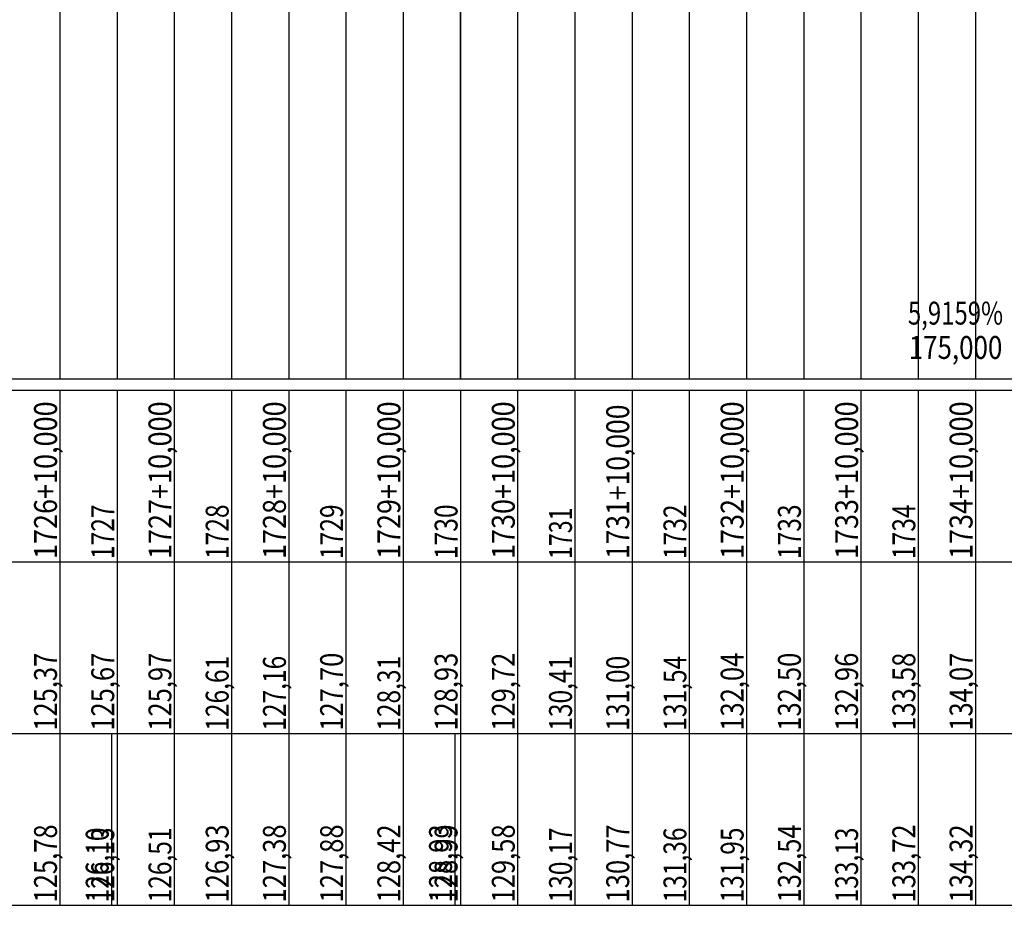
# Model space of a CAD drawing. Units: inches. Extents: x 389135 to 432276, y 9608666 to 9650000.
# Drawn here: x 423682 to 423854, y 9608878 to 9609032 of the extents above; entities that cross this region are included whole.
import ezdxf
from ezdxf.enums import TextEntityAlignment as Align

# ---------------------------------------------------------------- set-up
doc = ezdxf.new("R2010")
doc.units = ezdxf.units.IN
doc.header["$MEASUREMENT"] = 0
doc.linetypes.add('CONTINUO', pattern=[0])
doc.layers.add('Perfil', color=7, linetype='CONTINUO')
doc.styles.add('SIMPLEX', font='simplex.shx', dxfattribs={"height": 2.8})

msp = doc.modelspace()

# ---------------------------------------------------------------- linework, layer by layer
at = {"layer": 'Perfil', "color": 253, "linetype": 'CONTINUO', "flags": 128}
msp.add_lwpolyline([(423759.151, 9608969.692), (423759.151, 9609369.692)], dxfattribs=at)
at = {"layer": 'Perfil', "color": 254, "linetype": 'CONTINUO', "flags": 128}
for points in [[(423839.151, 9609136.851), (423839.151, 9608969.692)], [(423849.151, 9609137.84), (423849.151, 9608969.692)], [(423819.151, 9609134.699), (423819.151, 9608969.692)], [(423829.151, 9609135.62), (423829.151, 9608969.692)], [(423809.151, 9609133.769), (423809.151, 9608969.692)], [(423789.151, 9609131.692), (423789.151, 9608969.692)], [(423799.151, 9609132.762), (423799.151, 9608969.692)], [(423779.151, 9609130.502), (423779.151, 9608969.692)], [(423769.151, 9609129.13), (423769.151, 9608969.692)], [(423749.151, 9609126.32), (423749.151, 9608969.692)], [(423759.151, 9609127.556), (423759.151, 9608969.692)], [(423739.151, 9609125.087), (423739.151, 9608969.692)], [(423719.151, 9609122.909), (423719.151, 9608969.692)], [(423729.151, 9609124.01), (423729.151, 9608969.692)], [(423699.151, 9609121.027), (423699.151, 9608969.692)], [(423709.151, 9609121.636), (423709.151, 9608969.692)], [(423689.151, 9609120.429), (423689.151, 9608969.692)]]:
    msp.add_lwpolyline(points, dxfattribs=at)
at = {"layer": 'Perfil', "color": 7, "linetype": 'CONTINUO', "flags": 128}
for points in [[(389159.151, 9608969.692), (432275.927, 9608969.692)], [(389135.151, 9608967.692), (432275.927, 9608967.692)], [(389135.151, 9608967.692), (432275.927, 9608967.692)], [(423689.151, 9608967.692), (423689.151, 9608937.692)], [(423699.151, 9608967.692), (423699.151, 9608937.692)], [(423709.151, 9608967.692), (423709.151, 9608937.692)], [(423719.151, 9608967.692), (423719.151, 9608937.692)], [(423729.151, 9608967.692), (423729.151, 9608937.692)], [(423739.151, 9608967.692), (423739.151, 9608937.692)], [(423749.151, 9608967.692), (423749.151, 9608937.692)], [(423759.151, 9608967.692), (423759.151, 9608937.692)], [(423769.151, 9608967.692), (423769.151, 9608937.692)], [(423779.151, 9608967.692), (423779.151, 9608937.692)], [(423789.151, 9608967.692), (423789.151, 9608937.692)], [(423799.151, 9608967.692), (423799.151, 9608937.692)], [(423809.151, 9608967.692), (423809.151, 9608937.692)], [(423819.151, 9608967.692), (423819.151, 9608937.692)], [(423829.151, 9608967.692), (423829.151, 9608937.692)], [(423839.151, 9608967.692), (423839.151, 9608937.692)], [(423849.151, 9608967.692), (423849.151, 9608937.692)], [(389135.151, 9608937.692), (432275.927, 9608937.692)], [(423689.151, 9608937.692), (423689.151, 9608907.692)], [(423699.151, 9608937.692), (423699.151, 9608907.692)], [(423709.151, 9608937.692), (423709.151, 9608907.692)], [(423719.151, 9608937.692), (423719.151, 9608907.692)], [(423729.151, 9608937.692), (423729.151, 9608907.692)], [(423739.151, 9608937.692), (423739.151, 9608907.692)], [(423749.151, 9608937.692), (423749.151, 9608907.692)], [(423759.151, 9608937.692), (423759.151, 9608907.692)], [(423769.151, 9608937.692), (423769.151, 9608907.692)], [(423779.151, 9608937.692), (423779.151, 9608907.692)], [(423789.151, 9608937.692), (423789.151, 9608907.692)], [(423799.151, 9608937.692), (423799.151, 9608907.692)], [(423809.151, 9608937.692), (423809.151, 9608907.692)], [(423819.151, 9608937.692), (423819.151, 9608907.692)], [(423829.151, 9608937.692), (423829.151, 9608907.692)], [(423839.151, 9608937.692), (423839.151, 9608907.692)], [(423849.151, 9608937.692), (423849.151, 9608907.692)], [(389135.151, 9608907.692), (429494.44, 9608907.692)], [(389135.151, 9608907.692), (429485.151, 9608907.692)], [(413910.151, 9608907.692), (432275.927, 9608907.692)], [(423689.151, 9608907.692), (423689.151, 9608877.692)], [(423698.181, 9608907.692), (423698.181, 9608877.692)], [(423699.151, 9608907.692), (423699.151, 9608877.692)], [(423709.151, 9608907.692), (423709.151, 9608877.692)], [(423719.151, 9608907.692), (423719.151, 9608877.692)], [(423729.151, 9608907.692), (423729.151, 9608877.692)], [(423739.151, 9608907.692), (423739.151, 9608877.692)], [(423749.151, 9608907.692), (423749.151, 9608877.692)], [(423758.181, 9608907.692), (423758.181, 9608877.692)], [(423759.151, 9608907.692), (423759.151, 9608877.692)], [(423769.151, 9608907.692), (423769.151, 9608877.692)], [(423779.151, 9608907.692), (423779.151, 9608877.692)], [(423789.151, 9608907.692), (423789.151, 9608877.692)], [(423799.151, 9608907.692), (423799.151, 9608877.692)], [(423809.151, 9608907.692), (423809.151, 9608877.692)], [(423819.151, 9608907.692), (423819.151, 9608877.692)], [(423829.151, 9608907.692), (423829.151, 9608877.692)], [(423839.151, 9608907.692), (423839.151, 9608877.692)], [(423849.151, 9608907.692), (423849.151, 9608877.692)], [(389135.151, 9608877.692), (429494.44, 9608877.692)], [(413910.151, 9608877.692), (432275.927, 9608877.692)]]:
    msp.add_lwpolyline(points, dxfattribs=at)

# ---------------------------------------------------------------- texts
at = {"layer": 'Perfil', "color": 2, "style": 'SIMPLEX'}
for s, width, p, p2 in [('5,9159%', 0.704353, (423837.363, 9608979.157), (423854, 9608979.157)), ('175,000', 0.7159, (423837.5, 9608973.157), (423853.863, 9608973.157))]:
    msp.add_text(s, height=4, dxfattribs=dict(at, width=width)).set_placement(p, p2, align=Align.FIT)
for s, width, p, p2 in [('1726+10,000', 0.715903, (423688.651, 9608938.192), (423688.651, 9608965.737)), ('1727+10,000', 0.715903, (423708.651, 9608938.192), (423708.651, 9608965.737)), ('1728+10,000', 0.715903, (423728.651, 9608938.192), (423728.651, 9608965.737)), ('1729+10,000', 0.715903, (423748.651, 9608938.192), (423748.651, 9608965.737)), ('1730+10,000', 0.715903, (423768.651, 9608938.192), (423768.651, 9608965.737)), ('1731+10,000', 0.715903, (423788.651, 9608938.192), (423788.651, 9608965.191)), ('1732+10,000', 0.715903, (423808.651, 9608938.192), (423808.651, 9608965.737)), ('1733+10,000', 0.715903, (423828.651, 9608938.192), (423828.651, 9608965.737)), ('1734+10,000', 0.715903, (423848.651, 9608938.192), (423848.651, 9608965.737)), ('1727', 0.715893, (423698.651, 9608938.192), (423698.651, 9608947.737)), ('1728', 0.715893, (423718.651, 9608938.192), (423718.651, 9608947.737)), ('1729', 0.726268, (423738.651, 9608938.192), (423738.651, 9608947.737)), ('1730', 0.715893, (423758.651, 9608938.192), (423758.651, 9608947.737)), ('1732', 0.715893, (423798.651, 9608938.192), (423798.651, 9608947.737)), ('1733', 0.715893, (423818.651, 9608938.192), (423818.651, 9608947.737)), ('1734', 0.70581, (423838.651, 9608938.192), (423838.651, 9608947.737)), ('1731', 0.774571, (423778.651, 9608938.192), (423778.651, 9608947.191)), ('125,37', 0.715898, (423688.651, 9608908.192), (423688.651, 9608921.828)), ('125,67', 0.715898, (423698.651, 9608908.192), (423698.651, 9608921.828)), ('125,97', 0.715898, (423708.651, 9608908.192), (423708.651, 9608921.828)), ('127,70', 0.715898, (423738.651, 9608908.192), (423738.651, 9608921.828)), ('128,93', 0.715898, (423758.651, 9608908.192), (423758.651, 9608921.828)), ('129,72', 0.715898, (423768.651, 9608908.192), (423768.651, 9608921.828)), ('132,04', 0.70881, (423808.651, 9608908.192), (423808.651, 9608921.828)), ('132,50', 0.715898, (423818.651, 9608908.192), (423818.651, 9608921.828)), ('132,96', 0.723129, (423828.651, 9608908.192), (423828.651, 9608921.828)), ('133,58', 0.715898, (423838.651, 9608908.192), (423838.651, 9608921.828)), ('134,07', 0.715898, (423848.651, 9608908.192), (423848.651, 9608921.828)), ('126,61', 0.755232, (423718.651, 9608908.192), (423718.651, 9608921.282)), ('127,16', 0.723433, (423728.651, 9608908.192), (423728.651, 9608921.282)), ('128,31', 0.755232, (423748.651, 9608908.192), (423748.651, 9608921.282)), ('130,41', 0.755232, (423778.651, 9608908.192), (423778.651, 9608921.282)), ('131,00', 0.715897, (423788.651, 9608908.192), (423788.651, 9608921.282)), ('131,54', 0.708517, (423798.651, 9608908.192), (423798.651, 9608921.282)), ('125,78', 0.715898, (423688.651, 9608878.192), (423688.651, 9608891.828)), ('126,10', 0.715897, (423697.681, 9608878.192), (423697.681, 9608891.282)), ('126,13', 0.715897, (423698.651, 9608878.192), (423698.651, 9608891.282)), ('126,51', 0.755232, (423708.651, 9608878.192), (423708.651, 9608891.282)), ('126,93', 0.715898, (423718.651, 9608878.192), (423718.651, 9608891.828)), ('127,38', 0.715898, (423728.651, 9608878.192), (423728.651, 9608891.828)), ('127,88', 0.715898, (423738.651, 9608878.192), (423738.651, 9608891.828)), ('128,42', 0.715898, (423748.651, 9608878.192), (423748.651, 9608891.828)), ('128,93', 0.715898, (423757.681, 9608878.192), (423757.681, 9608891.828)), ('128,99', 0.723129, (423758.651, 9608878.192), (423758.651, 9608891.828)), ('129,58', 0.715898, (423768.651, 9608878.192), (423768.651, 9608891.828)), ('130,17', 0.715897, (423778.651, 9608878.192), (423778.651, 9608891.282)), ('130,77', 0.715898, (423788.651, 9608878.192), (423788.651, 9608891.828)), ('131,36', 0.723433, (423798.651, 9608878.192), (423798.651, 9608891.282)), ('131,95', 0.715897, (423808.651, 9608878.192), (423808.651, 9608891.282)), ('132,54', 0.70881, (423818.651, 9608878.192), (423818.651, 9608891.828)), ('133,13', 0.715897, (423828.651, 9608878.192), (423828.651, 9608891.282)), ('133,72', 0.715898, (423838.651, 9608878.192), (423838.651, 9608891.828)), ('134,32', 0.715898, (423848.651, 9608878.192), (423848.651, 9608891.828))]:
    msp.add_text(s, height=4, rotation=90, dxfattribs=dict(at, width=width)).set_placement(p, p2, align=Align.FIT)

doc.saveas('drawing.dxf')
